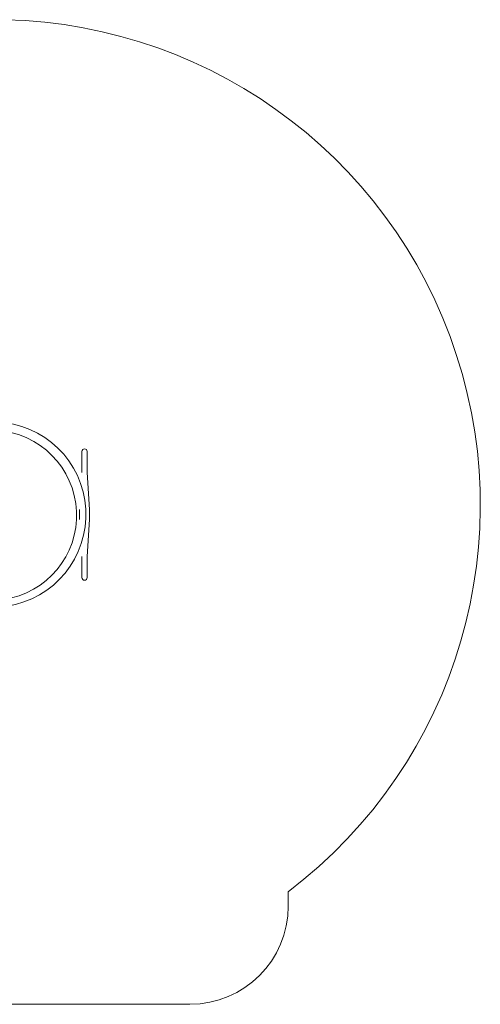
# Model space of a CAD drawing. Units: millimetres. Extents: x -6086 to 973, y 61 to 6461.
# Drawn here: x -1594 to 749, y 61 to 5074 of the extents above; entities that cross this region are included whole.
import ezdxf

# ---------------------------------------------------------------- set-up
doc = ezdxf.new("R2010")
doc.units = ezdxf.units.MM

# ---------------------------------------------------------------- blocks, each defined once
blk = doc.blocks.new('T810NEW')
at = {"color": 7, "linetype": 'Continuous', "lineweight": 0}
for p, q in [((-1277.9, 2875.4), (-1277.9, 2768)), ((-1251.1, 2768), (-1251.1, 2875.4)), ((-1277.9, 2768), (-1277.9, 2768)), ((-1239.5, 2579.3), (-1251.1, 2768)), ((-1289.5, 2579.3), (-1289.5, 2529.3)), ((-1289.5, 2579.3), (-1289.5, 2579.3)), ((-1239.5, 2529.3), (-1239.5, 2579.3)), ((-1239.5, 2579.3), (-1239.5, 2579.3)), ((-1289.5, 2529.3), (-1289.5, 2529.3)), ((-1251.1, 2340.5), (-1239.5, 2529.3)), ((-1239.5, 2529.3), (-1239.5, 2529.3)), ((-1277.9, 2340.5), (-1277.9, 2340.5)), ((-1277.9, 2340.5), (-1277.9, 2233.1)), ((-1251.1, 2233.1), (-1251.1, 2340.5)), ((-228.2, 634.1), (-228.2, 560.8)), ((-728.2, 60.8), (-4175.5, 60.8))]:
    blk.add_line(p, q, dxfattribs=at)
for centre, radius, start, end in [((-1722.2, 2602.5), 2471.2, 307.1984, 93.4161), ((-1728.4, 2554.5), 471.2, 278.2807, 88.3094), ((-1737.9, 2550.7), 433, 278.1366, 86.9008), ((-1264.5, 2875.4), 13.4, 90, 180), ((-1264.5, 2875.4), 13.4, 0, 89.9998), ((-1264.5, 2233.1), 13.4, 180, 269.9998), ((-1264.5, 2233.1), 13.4, 270, 0), ((-728.2, 560.8), 500, 270, 0)]:
    blk.add_arc(centre, radius, start, end, dxfattribs=at)

msp = doc.modelspace()

# ---------------------------------------------------------------- block references
msp.add_blockref('T810NEW', (0, 0))

doc.saveas('drawing.dxf')
